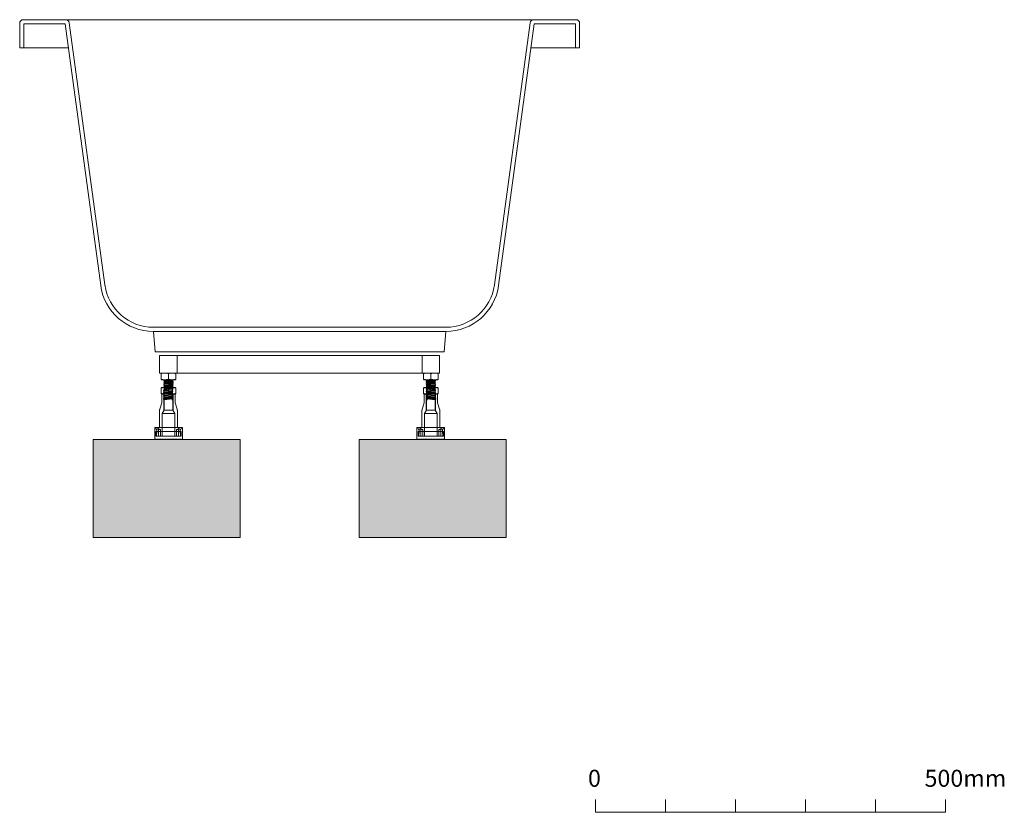
# Model space of a CAD drawing. Units: millimetres. Extents: x -1879 to 2046, y -1466 to 967.
# Drawn here: x 639 to 2046, y -1272 to -139 of the extents above; entities that cross this region are included whole.
import ezdxf

# ---------------------------------------------------------------- set-up
doc = ezdxf.new("R2010")
doc.units = ezdxf.units.MM
doc.header["$LTSCALE"] = 15
for name, color, linetype, lineweight in [('_r__', 3, 'Continuous', 0), ('一般', 7, 'Continuous', 0), ('寸法', 7, 'Continuous', 0)]:
    doc.layers.add(name, color=color, linetype=linetype, lineweight=lineweight)
doc.styles.get("Standard").update_dxf_attribs({"font": 'txt', "bigfont": 'BIGFONT.SHX'})

# ---------------------------------------------------------------- blocks, each defined once
blk = doc.blocks.new('グループ-1')
at = {"layer": '一般', "color": 0, "linetype": 'Continuous', "lineweight": 0, "flags": 128}
blk.add_lwpolyline([(1462, -1253.9), (1462, -1272), (1962, -1272), (1962, -1253.9)], dxfattribs=at)
at = {"layer": '寸法', "color": 0, "lineweight": 0}
for p, q in [((1562, -1253.9), (1562, -1272)), ((1662, -1253.9), (1662, -1272)), ((1762, -1253.9), (1762, -1272)), ((1862, -1253.9), (1862, -1272))]:
    blk.add_line(p, q, dxfattribs=at)
at = {"layer": '一般', "color": 0, "char_height": 24.35, "attachment_point": 1, "line_spacing_factor": 0.785485}
for s, insert in [('{\\fOsaka|b0|i0|c128|p0;0}', (1451.4, -1211.2)), ('{\\fOsaka|b0|i0|c128|p0;500mm}', (1932.2, -1211.2))]:
    blk.add_mtext(s, dxfattribs=dict(at, insert=insert))
blk = doc.blocks.new('グループ-2')
at = {"layer": '_r__', "color": 0, "lineweight": 0}
for p, q in [((1216.5, -645.3), (1217.4, -644.4)), ((1216.5, -652.9), (1216.5, -645.3)), ((1236.4, -644.4), (1217.4, -644.4)), ((1226.9, -652.9), (1226.9, -645.3)), ((1237.4, -645.3), (1236.4, -644.4)), ((1237.4, -652.9), (1237.4, -645.3)), ((1217.4, -653.9), (1216.5, -652.9)), ((1236.4, -653.9), (1217.4, -653.9)), ((1236.4, -653.9), (1237.4, -652.9))]:
    blk.add_line(p, q, dxfattribs=at)
for centre, start, end in [((1221.7, -659.4), 69.6097, 110.3903), ((1232.1, -659.4), 69.6097, 110.3903), ((1221.7, -638.9), 249.6097, 290.3903), ((1232.1, -638.9), 249.6097, 290.3903)]:
    blk.add_arc(centre, 15, start, end, dxfattribs=at)
blk = doc.blocks.new('グループ-3')
at = {"layer": '_r__', "color": 0, "lineweight": 0}
for points in [[(1216.5, -665.8, 0), (1217.4, -664.9, 0)], [(1216.5, -673.4, 0), (1216.5, -665.8, 0)], [(1217.4, -674.4, 0), (1216.5, -673.4, 0)], [(1217.4, -664.9, 0), (1236.4, -664.9, 0)], [(1217.4, -674.4, 0), (1236.4, -674.4, 0)], [(1217.4, -687.1, 0), (1217.4, -674.4, 0)], [(1220.3, -674.4, 0), (1220.3, -698.2, 0)], [(1220.8, -697.4, 0), (1220.8, -674.4, 0)], [(1226.9, -673.4, 0), (1226.9, -665.8, 0)], [(1233.1, -697.4, 0), (1233.1, -674.4, 0)], [(1233.6, -674.4, 0), (1233.6, -698.2, 0)], [(1237.4, -665.8, 0), (1236.4, -664.9, 0)], [(1236.4, -674.4, 0), (1237.4, -673.4, 0)], [(1236.4, -687.1, 0), (1236.4, -674.4, 0)], [(1237.4, -673.4, 0), (1237.4, -665.8, 0)], [(1217.4, -687.1, 0), (1214.6, -695.7, 0)], [(1236.4, -687.1, 0), (1239.3, -695.7, 0)], [(1214.1, -698.7, 0), (1214.1, -722.3, 0)], [(1220.8, -697.4, 0), (1217.9, -702.3, 0)], [(1217.9, -702.3, 0), (1236, -702.3, 0)], [(1217.9, -734.6, 0), (1217.9, -702.3, 0)], [(1220.8, -697.4, 0), (1233.1, -697.4, 0)], [(1233.1, -697.4, 0), (1236, -702.3, 0)], [(1236, -734.6, 0), (1236, -702.3, 0)], [(1239.8, -698.7, 0), (1239.8, -722.3, 0)], [(1207, -722.3, 0), (1207, -739.4, 0)], [(1207, -722.3, 0), (1246.4, -722.3, 0)], [(1207.9, -722.3, 0), (1210, -726.6, 0)], [(1208.6, -728.1, 0), (1208.6, -734.6, 0)], [(1209.1, -728, 0), (1208.7, -728, 0)], [(1209.1, -728, 0), (1244.2, -728, 0)], [(1209.8, -730.8, 0), (1209.8, -734.6, 0)], [(1209.8, -730.8, 0), (1210.3, -730.8, 0)], [(1214.1, -722.3, 0), (1210.3, -725.1, 0)], [(1210.3, -730.8, 0), (1210.3, -725.1, 0)], [(1212.7, -725.1, 0), (1215.5, -725.1, 0)], [(1212.7, -734.6, 0), (1212.7, -725.1, 0)], [(1215.5, -725.1, 0), (1215.5, -734.6, 0)], [(1238.3, -725.1, 0), (1241.2, -725.1, 0)], [(1238.3, -725.1, 0), (1238.3, -734.6, 0)], [(1239.8, -722.3, 0), (1243.6, -725.1, 0)], [(1241.2, -734.6, 0), (1241.2, -725.1, 0)], [(1245.4, -722.3, 0), (1243.4, -726.6, 0)], [(1243.6, -730.8, 0), (1243.6, -725.1, 0)], [(1244, -730.8, 0), (1243.6, -730.8, 0)], [(1244, -734.6, 0), (1244, -730.8, 0)], [(1244.2, -728, 0), (1244.6, -728, 0)], [(1244.7, -728.1, 0), (1244.7, -734.6, 0)], [(1246.4, -722.3, 0), (1246.4, -739.4, 0)], [(1207, -738.9, 0), (1207.8, -738.9, 0)], [(1207.8, -739.4, 0), (1207.8, -738.9, 0)], [(1207.8, -739.4, 0), (1208.8, -739.4, 0)], [(1208.6, -734.6, 0), (1244.7, -734.6, 0)], [(1208.8, -738.9, 0), (1211.6, -738.9, 0)], [(1208.8, -739.4, 0), (1208.8, -738.9, 0)], [(1209.8, -734.6, 0), (1244, -734.6, 0)], [(1211.6, -739.4, 0), (1211.6, -738.9, 0)], [(1212.6, -739.4, 0), (1211.6, -739.4, 0)], [(1212.6, -738.9, 0), (1214, -738.9, 0)], [(1212.6, -739.4, 0), (1212.6, -738.9, 0)], [(1214, -739.4, 0), (1214, -738.9, 0)], [(1215, -739.4, 0), (1214, -739.4, 0)], [(1215, -738.9, 0), (1217.8, -738.9, 0)], [(1215, -739.4, 0), (1215, -738.9, 0)], [(1217.8, -739.4, 0), (1217.8, -738.9, 0)], [(1217.8, -739.4, 0), (1218.8, -739.4, 0)], [(1218.8, -738.9, 0), (1221.6, -738.9, 0)], [(1218.8, -739.4, 0), (1218.8, -738.9, 0)], [(1221.6, -739.4, 0), (1221.6, -738.9, 0)], [(1221.6, -739.4, 0), (1222.6, -739.4, 0)], [(1222.6, -738.9, 0), (1225.4, -738.9, 0)], [(1222.6, -739.4, 0), (1222.6, -738.9, 0)], [(1225.4, -739.4, 0), (1225.4, -738.9, 0)], [(1226.4, -739.4, 0), (1225.4, -739.4, 0)], [(1226.4, -738.9, 0), (1229.2, -738.9, 0)], [(1226.4, -739.4, 0), (1226.4, -738.9, 0)], [(1229.2, -739.4, 0), (1229.2, -738.9, 0)], [(1229.2, -739.4, 0), (1230.2, -739.4, 0)], [(1230.2, -738.9, 0), (1233, -738.9, 0)], [(1230.2, -739.4, 0), (1230.2, -738.9, 0)], [(1233, -739.4, 0), (1233, -738.9, 0)], [(1233, -739.4, 0), (1234, -739.4, 0)], [(1234, -738.9, 0), (1236.8, -738.9, 0)], [(1234, -739.4, 0), (1234, -738.9, 0)], [(1236.8, -739.4, 0), (1236.8, -738.9, 0)], [(1237.8, -739.4, 0), (1236.8, -739.4, 0)], [(1237.8, -738.9, 0), (1240.6, -738.9, 0)], [(1237.8, -739.4, 0), (1237.8, -738.9, 0)], [(1240.6, -739.4, 0), (1240.6, -738.9, 0)], [(1241.6, -739.4, 0), (1240.6, -739.4, 0)], [(1241.6, -738.9, 0), (1243, -738.9, 0)], [(1241.6, -739.4, 0), (1241.6, -738.9, 0)], [(1243, -739.4, 0), (1243, -738.9, 0)], [(1243.9, -739.4, 0), (1243, -739.4, 0)], [(1243.9, -738.9, 0), (1246.4, -738.9, 0)], [(1243.9, -739.4, 0), (1243.9, -738.9, 0)]]:
    blk.add_polyline3d(points, dxfattribs=at)
for points, weights in [([(1226.9, -665.8), (1223.5, -664.6), (1219.9, -664.6), (1216.5, -665.8)], [1, 0.958227483568, 0.958227483568, 1]), ([(1216.5, -673.4), (1219.9, -674.7), (1223.5, -674.7), (1226.9, -673.4)], [1, 0.958227483568, 0.958227483568, 1]), ([(1237.4, -665.8), (1234, -664.6), (1230.3, -664.6), (1226.9, -665.8)], [1, 0.958227483568, 0.958227483568, 1]), ([(1226.9, -673.4), (1230.3, -674.7), (1234, -674.7), (1237.4, -673.4)], [1, 0.958227483568, 0.958227483568, 1]), ([(1214.6, -695.7), (1214.3, -696.6), (1214.1, -697.6), (1214.1, -698.7)], [1, 0.991391638425, 0.991391638425, 1]), ([(1239.8, -698.7), (1239.8, -697.6), (1239.6, -696.6), (1239.3, -695.7)], [1, 0.991391638425, 0.991391638425, 1]), ([(1208.7, -728), (1208.7, -728), (1208.6, -728), (1208.6, -728.1)], [1, 0.804737854122, 0.804737854122, 1]), ([(1209.1, -728), (1209.9, -728), (1210.3, -727.3), (1210, -726.6)], [1, 0.690432215975, 0.690432215975, 1]), ([(1243.4, -726.6), (1243.1, -727.3), (1243.5, -728), (1244.2, -728)], [1, 0.690432215975, 0.690432215975, 1]), ([(1244.7, -728.1), (1244.7, -728), (1244.7, -728), (1244.6, -728)], [1, 0.804737854126, 0.804737854126, 1])]:
    blk.add_rational_spline(points, weights, degree=3, dxfattribs=at)
blk = doc.blocks.new('グループ-4')
at = {"layer": '_r__', "color": 0, "lineweight": 0}
for p, q in [((841.5, -645.3), (842.4, -644.4)), ((841.5, -652.9), (841.5, -645.3)), ((842.4, -644.4), (861.4, -644.4)), ((851.9, -652.9), (851.9, -645.3)), ((862.4, -645.3), (861.4, -644.4)), ((862.4, -652.9), (862.4, -645.3)), ((842.4, -653.9), (841.5, -652.9)), ((842.4, -653.9), (861.4, -653.9)), ((861.4, -653.9), (862.4, -652.9))]:
    blk.add_line(p, q, dxfattribs=at)
for centre, start, end in [((846.7, -659.4), 69.6097, 110.3903), ((857.1, -659.4), 69.6097, 110.3903), ((846.7, -638.9), 249.6097, 290.3903), ((857.1, -638.9), 249.6097, 290.3903)]:
    blk.add_arc(centre, 15, start, end, dxfattribs=at)
blk = doc.blocks.new('グループ-5')
at = {"layer": '_r__', "color": 0, "lineweight": 0}
for points in [[(841.5, -665.8, 0), (842.4, -664.9, 0)], [(841.5, -673.4, 0), (841.5, -665.8, 0)], [(842.4, -674.4, 0), (841.5, -673.4, 0)], [(861.4, -664.9, 0), (842.4, -664.9, 0)], [(861.4, -674.4, 0), (842.4, -674.4, 0)], [(842.4, -687.1, 0), (842.4, -674.4, 0)], [(845.3, -674.4, 0), (845.3, -698.2, 0)], [(845.7, -697.4, 0), (845.7, -674.4, 0)], [(851.9, -673.4, 0), (851.9, -665.8, 0)], [(858.1, -697.4, 0), (858.1, -674.4, 0)], [(858.6, -674.4, 0), (858.6, -698.2, 0)], [(862.4, -665.8, 0), (861.4, -664.9, 0)], [(861.4, -674.4, 0), (862.4, -673.4, 0)], [(861.4, -687.1, 0), (861.4, -674.4, 0)], [(862.4, -673.4, 0), (862.4, -665.8, 0)], [(842.4, -687.1, 0), (839.6, -695.7, 0)], [(861.4, -687.1, 0), (864.3, -695.7, 0)], [(839.1, -698.7, 0), (839.1, -722.3, 0)], [(845.7, -697.4, 0), (842.9, -702.3, 0)], [(860.9, -702.3, 0), (842.9, -702.3, 0)], [(842.9, -734.6, 0), (842.9, -702.3, 0)], [(858.1, -697.4, 0), (845.7, -697.4, 0)], [(858.1, -697.4, 0), (860.9, -702.3, 0)], [(860.9, -734.6, 0), (860.9, -702.3, 0)], [(864.7, -698.7, 0), (864.7, -722.3, 0)], [(871.9, -722.3, 0), (832.5, -722.3, 0)], [(832.5, -722.3, 0), (832.5, -739.4, 0)], [(833.4, -722.3, 0), (835.5, -726.6, 0)], [(834.1, -728.1, 0), (834.1, -734.6, 0)], [(834.6, -728, 0), (834.2, -728, 0)], [(869.8, -728, 0), (834.6, -728, 0)], [(834.8, -734.6, 0), (834.8, -730.8, 0)], [(834.8, -730.8, 0), (835.3, -730.8, 0)], [(839.1, -722.3, 0), (835.3, -725.1, 0)], [(835.3, -730.8, 0), (835.3, -725.1, 0)], [(840.5, -725.1, 0), (837.7, -725.1, 0)], [(837.7, -734.6, 0), (837.7, -725.1, 0)], [(840.5, -725.1, 0), (840.5, -734.6, 0)], [(863.3, -725.1, 0), (863.3, -734.6, 0)], [(866.2, -725.1, 0), (863.3, -725.1, 0)], [(864.7, -722.3, 0), (868.5, -725.1, 0)], [(866.2, -734.6, 0), (866.2, -725.1, 0)], [(868.5, -730.8, 0), (868.5, -725.1, 0)], [(869, -730.8, 0), (868.5, -730.8, 0)], [(870.9, -722.3, 0), (868.9, -726.6, 0)], [(869, -730.8, 0), (869, -734.6, 0)], [(869.8, -728, 0), (870.1, -728, 0)], [(870.2, -728.1, 0), (870.2, -734.6, 0)], [(871.9, -722.3, 0), (871.9, -739.4, 0)], [(834.9, -738.9, 0), (832.5, -738.9, 0)], [(870.2, -734.6, 0), (834.1, -734.6, 0)], [(869, -734.6, 0), (834.8, -734.6, 0)], [(834.9, -739.4, 0), (834.9, -738.9, 0)], [(834.9, -739.4, 0), (835.9, -739.4, 0)], [(837.3, -738.9, 0), (835.9, -738.9, 0)], [(835.9, -739.4, 0), (835.9, -738.9, 0)], [(837.3, -739.4, 0), (837.3, -738.9, 0)], [(837.3, -739.4, 0), (838.2, -739.4, 0)], [(841.1, -738.9, 0), (838.2, -738.9, 0)], [(838.2, -739.4, 0), (838.2, -738.9, 0)], [(841.1, -739.4, 0), (841.1, -738.9, 0)], [(841.1, -739.4, 0), (842, -739.4, 0)], [(844.9, -738.9, 0), (842, -738.9, 0)], [(842, -739.4, 0), (842, -738.9, 0)], [(844.9, -739.4, 0), (844.9, -738.9, 0)], [(845.8, -739.4, 0), (844.9, -739.4, 0)], [(848.7, -738.9, 0), (845.8, -738.9, 0)], [(845.8, -739.4, 0), (845.8, -738.9, 0)], [(848.7, -739.4, 0), (848.7, -738.9, 0)], [(849.6, -739.4, 0), (848.7, -739.4, 0)], [(852.5, -738.9, 0), (849.6, -738.9, 0)], [(849.6, -739.4, 0), (849.6, -738.9, 0)], [(852.5, -739.4, 0), (852.5, -738.9, 0)], [(852.5, -739.4, 0), (853.4, -739.4, 0)], [(856.3, -738.9, 0), (853.4, -738.9, 0)], [(853.4, -739.4, 0), (853.4, -738.9, 0)], [(856.3, -739.4, 0), (856.3, -738.9, 0)], [(857.2, -739.4, 0), (856.3, -739.4, 0)], [(860.1, -738.9, 0), (857.2, -738.9, 0)], [(857.2, -739.4, 0), (857.2, -738.9, 0)], [(860.1, -739.4, 0), (860.1, -738.9, 0)], [(861, -739.4, 0), (860.1, -739.4, 0)], [(863.9, -738.9, 0), (861, -738.9, 0)], [(861, -739.4, 0), (861, -738.9, 0)], [(863.9, -739.4, 0), (863.9, -738.9, 0)], [(863.9, -739.4, 0), (864.8, -739.4, 0)], [(866.3, -738.9, 0), (864.8, -738.9, 0)], [(864.8, -739.4, 0), (864.8, -738.9, 0)], [(866.3, -739.4, 0), (866.3, -738.9, 0)], [(866.3, -739.4, 0), (867.2, -739.4, 0)], [(870.1, -738.9, 0), (867.2, -738.9, 0)], [(867.2, -739.4, 0), (867.2, -738.9, 0)], [(870.1, -739.4, 0), (870.1, -738.9, 0)], [(871, -739.4, 0), (870.1, -739.4, 0)], [(871, -739.4, 0), (871, -738.9, 0)], [(871.9, -738.9, 0), (871, -738.9, 0)]]:
    blk.add_polyline3d(points, dxfattribs=at)
for points, weights in [([(841.5, -665.8), (844.9, -664.6), (848.5, -664.6), (851.9, -665.8)], [1, 0.958227483568, 0.958227483568, 1]), ([(851.9, -673.4), (848.5, -674.7), (844.9, -674.7), (841.5, -673.4)], [1, 0.958227483568, 0.958227483568, 1]), ([(851.9, -665.8), (855.3, -664.6), (859, -664.6), (862.4, -665.8)], [1, 0.958227483568, 0.958227483568, 1]), ([(862.4, -673.4), (859, -674.7), (855.3, -674.7), (851.9, -673.4)], [1, 0.958227483568, 0.958227483568, 1]), ([(839.1, -698.7), (839.1, -697.6), (839.3, -696.6), (839.6, -695.7)], [1, 0.991391638425, 0.991391638425, 1]), ([(864.3, -695.7), (864.6, -696.6), (864.7, -697.6), (864.7, -698.7)], [1, 0.991391638425, 0.991391638425, 1]), ([(834.1, -728.1), (834.1, -728), (834.2, -728), (834.2, -728)], [1, 0.804737854126, 0.804737854126, 1]), ([(835.5, -726.6), (835.8, -727.3), (835.4, -728), (834.6, -728)], [1, 0.690432215975, 0.690432215975, 1]), ([(869.8, -728), (869, -728), (868.6, -727.3), (868.9, -726.6)], [1, 0.690432215975, 0.690432215975, 1]), ([(870.1, -728), (870.2, -728), (870.2, -728), (870.2, -728.1)], [1, 0.804737854122, 0.804737854122, 1])]:
    blk.add_rational_spline(points, weights, degree=3, dxfattribs=at)
blk = doc.blocks.new('グループ-6')
at = {"layer": '一般', "color": 0, "lineweight": 0}
for p, q in [((1434.4, -139.4), (644.4, -139.4)), ((639.4, -144.4), (639.4, -179.4)), ((645.4, -145.4), (645.4, -179.4)), ((704.2, -145.4), (645.4, -145.4)), ((704.2, -145.4), (755.2, -519.2)), ((710, -143.7), (761.2, -518.4)), ((1368.8, -143.7), (1317.7, -518.4)), ((1374.7, -145.4), (1323.6, -519.2)), ((1374.7, -145.4), (1433.4, -145.4)), ((1433.4, -145.4), (1433.4, -179.4)), ((1439.4, -144.4), (1439.4, -179.4)), ((708.8, -179.4), (639.4, -179.4)), ((1370, -179.4), (1439.4, -179.4)), ((830.5, -578.9), (1248.3, -578.9)), ((830.5, -584.9), (1248.3, -584.9)), ((830.5, -584.9), (833.1, -613.9)), ((1248.3, -584.9), (1245.7, -613.9)), ((833.1, -613.9), (1245.7, -613.9)), ((864.4, -619.4), (864.4, -644.4)), ((1214.4, -619.4), (1214.4, -644.4)), ((845.2, -660.3), (846.1, -660.2)), ((845.2, -660.8), (845.2, -660.3)), ((846.1, -660.9), (845.2, -660.8)), ((845.3, -654.8), (846.2, -654.7)), ((845.3, -655.3), (845.3, -654.8)), ((846.2, -655.4), (845.3, -655.3)), ((845.3, -656.7), (846.2, -656.6)), ((845.3, -657.1), (845.3, -656.7)), ((846.2, -657.3), (845.3, -657.1)), ((845.3, -658.5), (846.2, -658.4)), ((845.3, -659), (845.3, -658.5)), ((846.2, -659.1), (845.3, -659)), ((845.8, -653.9), (845.8, -683.2)), ((858.5, -659.2), (846.1, -660.2)), ((846.1, -660.9), (857.5, -660)), ((857.5, -661), (846.1, -662)), ((856.7, -653.9), (846.2, -654.7)), ((846.2, -655.4), (857.6, -654.5)), ((857.6, -655.6), (846.2, -656.6)), ((846.2, -657.3), (857.6, -656.3)), ((857.6, -657.5), (846.2, -658.4)), ((846.2, -659.1), (857.6, -658.1)), ((857.2, -653.9), (857.2, -683.2)), ((857.5, -660), (858.5, -659.9)), ((858.5, -661.1), (857.5, -661)), ((857.6, -654.5), (858.6, -654.4)), ((858.6, -655.7), (857.6, -655.6)), ((857.6, -656.3), (858.6, -656.2)), ((858.6, -657.5), (857.6, -657.5)), ((858.6, -657.5), (857.6, -657.5)), ((857.6, -658.1), (858.6, -658)), ((858.5, -659.9), (858.5, -659.2)), ((858.5, -661.6), (858.5, -661.1)), ((858.6, -654.4), (858.6, -653.9)), ((858.6, -656.2), (858.6, -655.7)), ((858.6, -658), (858.6, -657.5)), ((1220.3, -654.4), (1220.3, -653.9)), ((1221.2, -654.5), (1220.3, -654.4)), ((1220.3, -655.7), (1221.2, -655.6)), ((1220.3, -656.2), (1220.3, -655.7)), ((1221.2, -656.3), (1220.3, -656.2)), ((1220.3, -657.5), (1221.2, -657.5)), ((1220.3, -658), (1220.3, -657.5)), ((1220.3, -657.5), (1221.2, -657.5)), ((1221.2, -658.1), (1220.3, -658)), ((1220.3, -659.2), (1232.7, -660.2)), ((1220.3, -659.9), (1220.3, -659.2)), ((1221.3, -660), (1220.3, -659.9)), ((1220.3, -661.1), (1221.3, -661)), ((1220.3, -661.6), (1220.3, -661.1)), ((1232.6, -655.4), (1221.2, -654.5)), ((1221.2, -655.6), (1232.6, -656.6)), ((1232.6, -657.3), (1221.2, -656.3)), ((1221.2, -657.5), (1232.6, -658.4)), ((1232.6, -659.1), (1221.2, -658.1)), ((1232.7, -660.9), (1221.3, -660)), ((1221.3, -661), (1232.7, -662)), ((1221.6, -653.9), (1221.6, -683.2)), ((1222.1, -653.9), (1232.6, -654.7)), ((1233.6, -654.8), (1232.6, -654.7)), ((1232.6, -655.4), (1233.6, -655.3)), ((1233.6, -656.7), (1232.6, -656.6)), ((1232.6, -657.3), (1233.6, -657.1)), ((1233.6, -658.5), (1232.6, -658.4)), ((1232.6, -659.1), (1233.6, -659)), ((1233.6, -660.3), (1232.7, -660.2)), ((1232.7, -660.9), (1233.6, -660.8)), ((1233, -653.9), (1233, -683.2)), ((1233.6, -655.3), (1233.6, -654.8)), ((1233.6, -657.1), (1233.6, -656.7)), ((1233.6, -659), (1233.6, -658.5)), ((1233.6, -660.8), (1233.6, -660.3)), ((845.1, -669.3), (846.1, -669.2)), ((845.1, -669.8), (845.1, -669.3)), ((846.1, -669.9), (845.1, -669.8)), ((845.1, -671.1), (846.1, -671)), ((845.1, -671.5), (845.1, -671.1)), ((846.1, -671.7), (845.1, -671.5)), ((845.1, -672.8), (846.1, -672.7)), ((845.1, -673.3), (845.1, -672.8)), ((846.1, -673.4), (845.1, -673.3)), ((845.1, -674.6), (846.1, -674.5)), ((845.1, -675.1), (845.1, -674.6)), ((846.1, -675.2), (845.1, -675.1)), ((845.2, -662.1), (846.1, -662)), ((845.2, -662.6), (845.2, -662.1)), ((846.1, -662.7), (845.2, -662.6)), ((845.2, -663.8), (846.1, -663.7)), ((845.2, -664.3), (845.2, -663.8)), ((846.1, -664.4), (845.2, -664.3)), ((845.2, -665.7), (846.1, -665.5)), ((845.2, -666.1), (845.2, -665.7)), ((846.1, -666.2), (845.2, -666.1)), ((845.2, -667.5), (846.1, -667.4)), ((845.2, -668), (845.2, -667.5)), ((846.1, -668.1), (845.2, -668)), ((846.1, -662.7), (857.5, -661.7)), ((857.5, -662.8), (846.1, -663.7)), ((846.1, -664.4), (857.5, -663.5)), ((857.5, -664.6), (846.1, -665.5)), ((846.1, -666.2), (857.5, -665.3)), ((857.5, -666.4), (846.1, -667.4)), ((846.1, -668.1), (857.5, -667.1)), ((858.4, -668.2), (846.1, -669.2)), ((846.1, -669.9), (857.5, -668.9)), ((857.5, -670), (846.1, -671)), ((846.1, -671.7), (857.5, -670.7)), ((857.5, -671.8), (846.1, -672.7)), ((846.1, -673.4), (857.5, -672.4)), ((857.5, -673.6), (846.1, -674.5)), ((846.1, -675.2), (857.5, -674.3)), ((857.5, -661.7), (858.5, -661.6)), ((858.5, -662.9), (857.5, -662.8)), ((857.5, -663.5), (858.5, -663.3)), ((858.5, -664.7), (857.5, -664.6)), ((858.5, -664.7), (857.5, -664.6)), ((858.5, -664.7), (857.5, -664.6)), ((857.5, -665.3), (858.5, -665.2)), ((858.5, -666.5), (857.5, -666.4)), ((858.5, -666.5), (857.5, -666.4)), ((857.5, -667.1), (858.5, -667)), ((857.5, -668.9), (858.4, -668.8)), ((858.4, -670.1), (857.5, -670)), ((857.5, -670.7), (858.4, -670.6)), ((858.4, -671.9), (857.5, -671.8)), ((857.5, -672.4), (858.4, -672.3)), ((858.4, -673.7), (857.5, -673.6)), ((858.4, -673.7), (857.5, -673.6)), ((858.4, -673.7), (857.5, -673.6)), ((857.5, -674.3), (858.4, -674.2)), ((858.4, -668.8), (858.4, -668.2)), ((858.4, -670.6), (858.4, -670.1)), ((858.4, -672.3), (858.4, -671.9)), ((858.4, -674.2), (858.4, -673.7)), ((858.5, -663.3), (858.5, -662.9)), ((858.5, -665.2), (858.5, -664.7)), ((858.5, -667), (858.5, -666.5)), ((1221.3, -661.7), (1220.3, -661.6)), ((1220.3, -662.9), (1221.3, -662.8)), ((1220.3, -663.3), (1220.3, -662.9)), ((1221.3, -663.5), (1220.3, -663.3)), ((1220.3, -664.7), (1221.3, -664.6)), ((1220.3, -664.7), (1221.3, -664.6)), ((1220.3, -664.7), (1221.3, -664.6)), ((1220.3, -665.2), (1220.3, -664.7)), ((1221.3, -665.3), (1220.3, -665.2)), ((1220.3, -666.5), (1221.3, -666.4)), ((1220.3, -666.5), (1221.3, -666.4)), ((1220.3, -667), (1220.3, -666.5)), ((1221.3, -667.1), (1220.3, -667)), ((1220.4, -668.2), (1232.8, -669.2)), ((1220.4, -668.8), (1220.4, -668.2)), ((1221.4, -668.9), (1220.4, -668.8)), ((1220.4, -670.1), (1221.4, -670)), ((1220.4, -670.6), (1220.4, -670.1)), ((1221.4, -670.7), (1220.4, -670.6)), ((1220.4, -671.9), (1221.4, -671.8)), ((1220.4, -672.3), (1220.4, -671.9)), ((1221.4, -672.4), (1220.4, -672.3)), ((1220.4, -673.7), (1221.4, -673.6)), ((1220.4, -673.7), (1221.4, -673.6)), ((1220.4, -673.7), (1221.4, -673.6)), ((1220.4, -674.2), (1220.4, -673.7)), ((1221.4, -674.3), (1220.4, -674.2)), ((1232.7, -662.7), (1221.3, -661.7)), ((1221.3, -662.8), (1232.7, -663.7)), ((1232.7, -664.4), (1221.3, -663.5)), ((1221.3, -664.6), (1232.7, -665.5)), ((1232.7, -666.2), (1221.3, -665.3)), ((1221.3, -666.4), (1232.7, -667.4)), ((1232.7, -668.1), (1221.3, -667.1)), ((1232.8, -669.9), (1221.4, -668.9)), ((1221.4, -670), (1232.8, -671)), ((1232.8, -671.7), (1221.4, -670.7)), ((1221.4, -671.8), (1232.8, -672.7)), ((1232.8, -673.4), (1221.4, -672.4)), ((1221.4, -673.6), (1232.8, -674.5)), ((1232.8, -675.2), (1221.4, -674.3)), ((1233.6, -662.1), (1232.7, -662)), ((1232.7, -662.7), (1233.6, -662.6)), ((1233.6, -663.8), (1232.7, -663.7)), ((1232.7, -664.4), (1233.6, -664.3)), ((1233.6, -665.7), (1232.7, -665.5)), ((1232.7, -666.2), (1233.6, -666.1)), ((1233.6, -667.5), (1232.7, -667.4)), ((1232.7, -668.1), (1233.6, -668)), ((1233.7, -669.3), (1232.8, -669.2)), ((1232.8, -669.9), (1233.7, -669.8)), ((1233.7, -671.1), (1232.8, -671)), ((1232.8, -671.7), (1233.7, -671.5)), ((1233.7, -672.8), (1232.8, -672.7)), ((1232.8, -673.4), (1233.7, -673.3)), ((1233.7, -674.6), (1232.8, -674.5)), ((1232.8, -675.2), (1233.7, -675.1)), ((1233.6, -662.6), (1233.6, -662.1)), ((1233.6, -664.3), (1233.6, -663.8)), ((1233.6, -666.1), (1233.6, -665.7)), ((1233.6, -668), (1233.6, -667.5)), ((1233.7, -669.8), (1233.7, -669.3)), ((1233.7, -671.5), (1233.7, -671.1)), ((1233.7, -673.3), (1233.7, -672.8)), ((1233.7, -675.1), (1233.7, -674.6)), ((845.1, -676.5), (846.1, -676.4)), ((845.1, -676.9), (845.1, -676.5)), ((846.1, -677.1), (845.1, -676.9)), ((845.1, -678.3), (846, -678.2)), ((845.1, -678.8), (845.1, -678.3)), ((846, -678.9), (845.1, -678.8)), ((845.1, -680), (846, -679.9)), ((845.1, -680.5), (845.1, -680)), ((846, -680.6), (845.1, -680.5)), ((845.1, -681.8), (846, -681.7)), ((845.1, -682.2), (845.1, -681.8)), ((846, -682.4), (845.1, -682.3)), ((858.4, -677.2), (846, -678.2)), ((846, -678.9), (857.4, -677.9)), ((857.4, -679), (846, -679.9)), ((846, -680.6), (857.4, -679.7)), ((857.4, -680.8), (846, -681.7)), ((846, -682.4), (857.4, -681.4)), ((857.5, -675.4), (846.1, -676.4)), ((846.1, -677.1), (857.5, -676.1)), ((857.4, -677.9), (858.4, -677.8)), ((858.4, -679.1), (857.4, -679)), ((857.4, -679.7), (858.4, -679.6)), ((858.4, -680.8), (857.4, -680.8)), ((857.4, -681.4), (858.4, -681.3)), ((858.4, -675.5), (857.5, -675.4)), ((858.4, -675.5), (857.5, -675.4)), ((857.5, -676.1), (858.4, -676)), ((858.4, -676), (858.4, -675.5)), ((858.4, -677.8), (858.4, -677.2)), ((858.4, -679.6), (858.4, -679.1)), ((858.4, -681.3), (858.4, -680.8)), ((1220.4, -675.5), (1221.4, -675.4)), ((1220.4, -675.5), (1221.4, -675.4)), ((1220.4, -676), (1220.4, -675.5)), ((1221.4, -676.1), (1220.4, -676)), ((1220.5, -677.2), (1232.8, -678.2)), ((1220.5, -677.8), (1220.5, -677.2)), ((1221.4, -677.9), (1220.5, -677.8)), ((1220.5, -679.1), (1221.4, -679)), ((1220.5, -679.6), (1220.5, -679.1)), ((1221.4, -679.7), (1220.5, -679.6)), ((1220.5, -681.3), (1220.5, -680.8)), ((1220.5, -680.8), (1221.4, -680.8)), ((1221.4, -681.4), (1220.5, -681.3)), ((1221.4, -675.4), (1232.8, -676.4)), ((1232.8, -677.1), (1221.4, -676.1)), ((1232.8, -678.9), (1221.4, -677.9)), ((1221.4, -679), (1232.8, -679.9)), ((1232.8, -680.6), (1221.4, -679.7)), ((1221.4, -680.8), (1232.8, -681.7)), ((1232.8, -682.4), (1221.4, -681.4)), ((1233.7, -676.5), (1232.8, -676.4)), ((1232.8, -677.1), (1233.7, -676.9)), ((1233.8, -678.3), (1232.8, -678.2)), ((1232.8, -678.9), (1233.8, -678.8)), ((1233.8, -680), (1232.8, -679.9)), ((1232.8, -680.6), (1233.8, -680.5)), ((1233.8, -681.8), (1232.8, -681.7)), ((1232.8, -682.4), (1233.8, -682.3)), ((1233.7, -676.9), (1233.7, -676.5)), ((1233.8, -678.8), (1233.8, -678.3)), ((1233.8, -680.5), (1233.8, -680)), ((1233.8, -682.2), (1233.8, -681.8))]:
    blk.add_line(p, q, dxfattribs=at)
at = {"layer": '一般', "color": 0, "lineweight": 0, "flags": 128}
blk.add_lwpolyline([(1239.4, -644.4), (1239.4, -619.4), (839.4, -619.4), (839.4, -644.4)], close=True, dxfattribs=at)
at = {"layer": '一般', "color": 0, "lineweight": 0}
for centre, radius, start, end in [((644.4, -144.4), 5, 90, 180), ((705.1, -144.4), 5, 7.773, 90), ((1373.8, -144.4), 5, 90, 172.227), ((1434.4, -144.4), 5, 0, 90), ((830.5, -508.9), 76, 187.773, 270), ((830.5, -508.9), 70, 187.773, 270), ((1248.3, -508.9), 70, 270, 352.227), ((1248.3, -508.9), 76, 270, 352.227)]:
    blk.add_arc(centre, radius, start, end, dxfattribs=at)
at = {"layer": '一般', "color": 0}
for name in ['グループ-4', 'グループ-2', 'グループ-5', 'グループ-3']:
    blk.add_blockref(name, (0, 0), dxfattribs=at)

msp = doc.modelspace()

# ---------------------------------------------------------------- hatches: boundary and pattern name
at = {"layer": '一般', "linetype": 'Continuous', "lineweight": 0}
for points in [[(744.4, -739.4), (954.4, -739.4), (954.4, -879.4), (744.4, -879.4)], [(1124.4, -739.4), (1334.4, -739.4), (1334.4, -879.4), (1124.4, -879.4)]]:
    msp.add_hatch(color=255, dxfattribs=at).paths.add_polyline_path(points)

# ---------------------------------------------------------------- linework, layer by layer
at = {"layer": '一般', "color": 0, "linetype": 'Continuous', "lineweight": 0, "flags": 128}
for points in [[(744.4, -739.4), (954.4, -739.4), (954.4, -879.4), (744.4, -879.4)], [(1124.4, -739.4), (1334.4, -739.4), (1334.4, -879.4), (1124.4, -879.4)]]:
    msp.add_lwpolyline(points, close=True, dxfattribs=at)

# ---------------------------------------------------------------- block references
at = {"layer": '一般', "color": 7}
msp.add_blockref('グループ-6', (0, 0), dxfattribs=at)
at = {"layer": '一般', "color": 0}
msp.add_blockref('グループ-1', (0, 0), dxfattribs=at)

doc.saveas('drawing.dxf')
